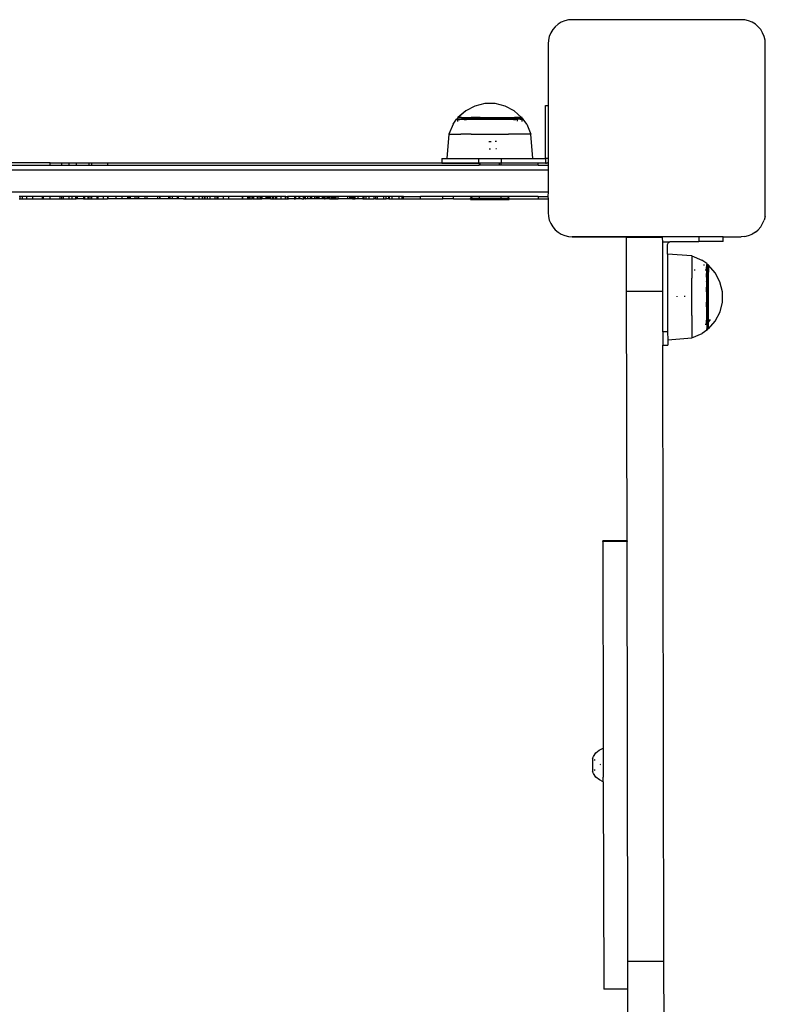
# Model space of a CAD drawing. Extents: x -5046 to 4084, y -2210 to 3276.
# Drawn here: x 2264 to 2573, y 826 to 1235 of the extents above; entities that cross this region are included whole.
import ezdxf

# ---------------------------------------------------------------- set-up
doc = ezdxf.new("R2010")
doc.units = 0
doc.layers.get('0').update_dxf_attribs({"linetype": 'CONTINUOUS'})

msp = doc.modelspace()

# ---------------------------------------------------------------- linework, layer by layer
for p, q in [((2488.17, 1233.45), (2486.83, 1232.63)), ((2489.62, 1234.05), (2488.17, 1233.45)), ((2491.15, 1234.41), (2489.62, 1234.05)), ((2492.71, 1234.54), (2491.15, 1234.41)), ((2562.71, 1234.54), (2492.71, 1234.54)), ((2564.28, 1234.41), (2562.71, 1234.54)), ((2565.8, 1234.05), (2564.28, 1234.41)), ((2567.25, 1233.45), (2565.8, 1234.05)), ((2568.59, 1232.63), (2567.25, 1233.45)), ((2483.8, 1229.08), (2483.2, 1227.63)), ((2484.62, 1230.41), (2483.8, 1229.08)), ((2485.64, 1231.61), (2484.62, 1230.41)), ((2486.83, 1232.63), (2485.64, 1231.61)), ((2569.78, 1231.61), (2568.59, 1232.63)), ((2570.8, 1230.41), (2569.78, 1231.61)), ((2571.62, 1229.08), (2570.8, 1230.41)), ((2572.22, 1227.63), (2571.62, 1229.08)), ((2482.83, 1226.1), (2482.71, 1224.54)), ((2483.2, 1227.63), (2482.83, 1226.1)), ((2572.59, 1226.1), (2572.22, 1227.63)), ((2572.71, 1224.54), (2572.59, 1226.1)), ((2482.71, 1224.54), (2482.71, 1199)), ((2572.71, 1154.54), (2572.71, 1224.54)), ((2448.6, 1196.71), (2445.33, 1193.94)), ((2448.6, 1196.71), (2445.49, 1193.94)), ((2452.36, 1198.72), (2448.6, 1196.71)), ((2456.5, 1199.75), (2452.36, 1198.72)), ((2460.76, 1199.75), (2456.5, 1199.75)), ((2464.9, 1198.72), (2460.76, 1199.75)), ((2468.66, 1196.71), (2464.9, 1198.72)), ((2471.77, 1193.94), (2468.66, 1196.71)), ((2481.63, 1199), (2482.71, 1199)), ((2481.63, 1177.01), (2481.63, 1199)), ((2482.71, 1199), (2482.71, 1177.01)), ((2443.4, 1191.24), (2444.79, 1193.3)), ((2444.79, 1193.3), (2444.85, 1193.35)), ((2444.96, 1193.3), (2444.79, 1193.3)), ((2444.85, 1193.35), (2444.91, 1193.39)), ((2444.91, 1193.39), (2444.98, 1193.41)), ((2445.25, 1193.31), (2444.96, 1193.3)), ((2444.98, 1193.41), (2445.05, 1193.41)), ((2445.05, 1193.41), (2445.13, 1193.4)), ((2445.13, 1193.4), (2445.19, 1193.36)), ((2445.19, 1193.36), (2445.33, 1193.41)), ((2445.19, 1193.36), (2445.25, 1193.31)), ((2445.33, 1193.3), (2445.25, 1193.31)), ((2445.33, 1193.94), (2445.49, 1193.94)), ((2445.33, 1193.41), (2445.33, 1193.94)), ((2445.33, 1193.3), (2445.33, 1193.41)), ((2445.33, 1193.41), (2447.63, 1193.41)), ((2445.33, 1193.3), (2447.44, 1193.3)), ((2445.33, 1192.34), (2445.33, 1193.08)), ((2445.35, 1193.11), (2446.11, 1193.11)), ((2446.78, 1193.94), (2445.49, 1193.94)), ((2446.78, 1193.94), (2448.32, 1193.94)), ((2447.48, 1193.29), (2447.44, 1193.3)), ((2447.48, 1193.29), (2447.63, 1193.41)), ((2447.58, 1193.27), (2447.48, 1193.29)), ((2447.58, 1193.27), (2447.62, 1193.3)), ((2447.62, 1193.3), (2447.76, 1193.41)), ((2447.62, 1193.3), (2469.64, 1193.3)), ((2447.63, 1193.41), (2448.32, 1193.94)), ((2447.63, 1193.41), (2447.76, 1193.41)), ((2447.76, 1193.41), (2448.41, 1193.94)), ((2469.5, 1193.41), (2447.76, 1193.41)), ((2447.89, 1193.17), (2448.91, 1193.17)), ((2447.95, 1193.11), (2448.93, 1193.11)), ((2448.32, 1193.94), (2448.41, 1193.94)), ((2448.41, 1193.94), (2449.22, 1193.94)), ((2449.22, 1193.94), (2450.81, 1193.94)), ((2454.52, 1193.94), (2450.81, 1193.94)), ((2454.52, 1193.94), (2468.03, 1193.94)), ((2465.06, 1193.17), (2464.91, 1193.17)), ((2465.14, 1193.11), (2464.98, 1193.11)), ((2468.03, 1193.94), (2468.85, 1193.94)), ((2469.3, 1193.11), (2468.32, 1193.11)), ((2468.35, 1193.17), (2469.36, 1193.17)), ((2468.69, 1194.08), (2468.85, 1193.94)), ((2468.85, 1193.94), (2469.5, 1193.41)), ((2471.77, 1193.94), (2468.85, 1193.94)), ((2469.79, 1193.17), (2469.43, 1193.17)), ((2469.93, 1193.13), (2469.48, 1193.11)), ((2469.5, 1193.41), (2469.64, 1193.3)), ((2471.93, 1193.41), (2469.5, 1193.41)), ((2469.64, 1193.3), (2469.79, 1193.17)), ((2471.93, 1193.3), (2469.64, 1193.3)), ((2469.79, 1193.17), (2469.9, 1193.17)), ((2469.93, 1193.13), (2469.93, 1192.53)), ((2471.91, 1193.11), (2471.14, 1193.11)), ((2471.93, 1193.94), (2471.77, 1193.94)), ((2471.93, 1193.41), (2471.93, 1193.94)), ((2471.93, 1193.3), (2471.93, 1193.41)), ((2472.06, 1193.36), (2471.93, 1193.41)), ((2471.96, 1193.25), (2471.93, 1193.3)), ((2471.94, 1193.19), (2471.93, 1193.16)), ((2471.93, 1192.34), (2471.93, 1193.08)), ((2471.96, 1193.25), (2471.94, 1193.19)), ((2472.01, 1193.31), (2471.96, 1193.25)), ((2471.96, 1193.25), (2472.29, 1193.3)), ((2472.06, 1193.36), (2472.01, 1193.31)), ((2472.13, 1193.4), (2472.06, 1193.36)), ((2472.2, 1193.41), (2472.13, 1193.4)), ((2472.28, 1193.41), (2472.2, 1193.41)), ((2472.35, 1193.39), (2472.28, 1193.41)), ((2472.29, 1193.3), (2472.46, 1193.3)), ((2472.41, 1193.35), (2472.35, 1193.39)), ((2472.46, 1193.3), (2472.41, 1193.35)), ((2473.86, 1191.24), (2472.46, 1193.3)), ((2443.4, 1191.24), (2441.63, 1187.01)), ((2473.86, 1191.24), (2475.63, 1187.01)), ((2441.63, 1187.01), (2440.83, 1177.01)), ((2441.63, 1187.01), (2446.61, 1187.01)), ((2450.91, 1187.01), (2446.61, 1187.01)), ((2450.91, 1187.01), (2466.35, 1187.01)), ((2458.16, 1184.01), (2459.1, 1184.01)), ((2461.33, 1184.01), (2460.86, 1184.01)), ((2470.65, 1187.01), (2466.35, 1187.01)), ((2475.63, 1187.01), (2470.65, 1187.01)), ((2476.43, 1177.01), (2475.63, 1187.01)), ((2458.36, 1181.01), (2458.9, 1181.01)), ((2461.36, 1181.01), (2461.1, 1181.01)), ((2438.63, 1177.01), (2438.63, 1175.23)), ((2438.63, 1177.01), (2440.83, 1177.01)), ((2440.83, 1177.01), (2454.03, 1177.01)), ((2454.03, 1175.23), (2454.03, 1177.01)), ((2454.03, 1177.01), (2463.23, 1177.01)), ((2463.23, 1177.01), (2463.23, 1175.23)), ((2463.23, 1177.01), (2476.43, 1177.01)), ((2476.43, 1177.01), (2481.63, 1177.01)), ((2482.71, 1177.01), (2481.63, 1177.01)), ((2481.63, 1177.01), (2481.63, 1175.23)), ((2482.71, 1177.01), (2482.71, 1175.33)), ((2215.36, 1172.23), (2482.71, 1172.23)), ((2276.47, 1175.23), (2240.77, 1175.23)), ((2240.77, 1174.23), (2454.13, 1174.23)), ((2276.47, 1174.52), (2276.47, 1175.23)), ((2276.47, 1175.23), (2281.32, 1175.23)), ((2281.32, 1174.52), (2281.32, 1175.23)), ((2281.32, 1175.23), (2284.3, 1175.23)), ((2284.3, 1174.52), (2284.3, 1175.23)), ((2284.3, 1175.23), (2287.14, 1175.23)), ((2287.14, 1175.23), (2287.14, 1174.51)), ((2287.14, 1175.23), (2292.6, 1175.23)), ((2292.6, 1174.51), (2292.6, 1175.23)), ((2292.6, 1175.23), (2293.66, 1175.23)), ((2293.66, 1174.51), (2293.66, 1175.23)), ((2293.66, 1175.23), (2300.11, 1175.23)), ((2300.11, 1175.23), (2300.11, 1174.51)), ((2300.11, 1175.23), (2438.63, 1175.23)), ((2438.63, 1175.23), (2438.63, 1175.01)), ((2438.63, 1175.23), (2454.03, 1175.23)), ((2438.63, 1175.01), (2454.03, 1175.01)), ((2454.03, 1175.01), (2454.03, 1175.23)), ((2454.03, 1175.23), (2463.23, 1175.23)), ((2454.03, 1175.01), (2454.13, 1175.01)), ((2454.13, 1175.01), (2454.13, 1174.5)), ((2454.13, 1175.01), (2454.63, 1175.01)), ((2454.13, 1174.3), (2454.13, 1174.23)), ((2454.63, 1174.23), (2454.13, 1174.23)), ((2454.63, 1174.5), (2454.63, 1175.01)), ((2462.63, 1175.01), (2454.63, 1175.01)), ((2454.63, 1174.23), (2454.63, 1174.3)), ((2462.63, 1174.23), (2454.63, 1174.23)), ((2462.63, 1174.5), (2462.63, 1175.01)), ((2463.13, 1175.01), (2462.63, 1175.01)), ((2462.63, 1174.23), (2462.63, 1174.32)), ((2463.13, 1174.23), (2462.63, 1174.23)), ((2463.13, 1175.01), (2463.13, 1174.5)), ((2463.13, 1175.01), (2463.23, 1175.01)), ((2463.13, 1174.32), (2463.13, 1174.23)), ((2478.63, 1174.23), (2463.13, 1174.23)), ((2463.23, 1175.23), (2463.23, 1175.01)), ((2463.23, 1175.23), (2481.63, 1175.23)), ((2478.63, 1175.01), (2463.23, 1175.01)), ((2478.63, 1174.51), (2478.63, 1175.01)), ((2481.63, 1175.01), (2478.63, 1175.01)), ((2478.63, 1174.23), (2478.63, 1174.38)), ((2478.63, 1174.23), (2482.71, 1174.23)), ((2481.63, 1175.23), (2481.63, 1175.01)), ((2481.63, 1175.23), (2482.54, 1175.23)), ((2481.63, 1175.01), (2481.94, 1175.03)), ((2482.25, 1175.11), (2481.94, 1175.03)), ((2482.25, 1175.11), (2482.54, 1175.23)), ((2482.63, 1175.23), (2482.54, 1175.23)), ((2482.63, 1175.23), (2482.71, 1175.33)), ((2482.71, 1175.23), (2482.63, 1175.23)), ((2482.71, 1175.22), (2482.65, 1175.23)), ((2482.71, 1175.33), (2482.71, 1175.23)), ((2482.71, 1175.23), (2482.71, 1174.23)), ((2482.71, 1174.23), (2482.71, 1172.23)), ((2482.71, 1172.23), (2482.71, 1163.23)), ((2215.36, 1163.23), (2482.71, 1163.23)), ((2264.03, 1161.23), (2263.56, 1161.23)), ((2263.56, 1160.23), (2264.03, 1160.23)), ((2264.03, 1160.23), (2264.03, 1161.23)), ((2264.9, 1161.23), (2264.03, 1161.23)), ((2264.03, 1160.23), (2264.9, 1160.23)), ((2264.9, 1160.23), (2264.9, 1161.23)), ((2266.75, 1161.23), (2264.9, 1161.23)), ((2264.9, 1160.23), (2266.75, 1160.23)), ((2266.75, 1160.23), (2266.75, 1161.23)), ((2269.17, 1161.23), (2266.75, 1161.23)), ((2266.75, 1160.23), (2287.14, 1160.23)), ((2269.17, 1160.26), (2269.17, 1161.23)), ((2273.26, 1161.23), (2269.17, 1161.23)), ((2273.26, 1160.26), (2273.26, 1161.23)), ((2273.52, 1161.23), (2273.26, 1161.23)), ((2273.52, 1160.26), (2273.52, 1161.23)), ((2273.6, 1161.23), (2273.52, 1161.23)), ((2273.6, 1160.26), (2273.6, 1161.23)), ((2276.47, 1161.23), (2273.6, 1161.23)), ((2276.47, 1160.26), (2276.47, 1161.23)), ((2280.6, 1161.23), (2276.47, 1161.23)), ((2280.6, 1160.26), (2280.6, 1161.23)), ((2281.32, 1161.23), (2280.6, 1161.23)), ((2281.32, 1160.26), (2281.32, 1161.23)), ((2281.99, 1161.23), (2281.32, 1161.23)), ((2281.99, 1160.26), (2281.99, 1161.23)), ((2284.3, 1161.23), (2281.99, 1161.23)), ((2284.3, 1160.26), (2284.3, 1161.23)), ((2285.48, 1161.23), (2284.3, 1161.23)), ((2285.48, 1160.26), (2285.48, 1161.23)), ((2287.01, 1161.23), (2285.48, 1161.23)), ((2287.01, 1160.26), (2287.01, 1161.23)), ((2287.14, 1161.23), (2287.01, 1161.23)), ((2287.14, 1161.23), (2287.14, 1160.23)), ((2287.69, 1161.23), (2287.14, 1161.23)), ((2290.22, 1160.23), (2287.14, 1160.23)), ((2287.69, 1160.26), (2287.69, 1161.23)), ((2290.22, 1161.23), (2287.69, 1161.23)), ((2290.22, 1161.23), (2290.22, 1160.23)), ((2290.63, 1161.23), (2290.22, 1161.23)), ((2290.22, 1160.23), (2293.42, 1160.23)), ((2290.63, 1160.26), (2290.63, 1161.23)), ((2290.82, 1161.23), (2290.63, 1161.23)), ((2290.82, 1160.26), (2290.82, 1161.23)), ((2292.18, 1161.23), (2290.82, 1161.23)), ((2292.18, 1160.26), (2292.18, 1161.23)), ((2292.36, 1161.23), (2292.18, 1161.23)), ((2292.36, 1160.26), (2292.36, 1161.23)), ((2292.6, 1161.23), (2292.36, 1161.23)), ((2292.6, 1160.26), (2292.6, 1161.23)), ((2293.42, 1161.23), (2292.6, 1161.23)), ((2293.42, 1160.26), (2293.42, 1161.23)), ((2293.62, 1161.23), (2293.42, 1161.23)), ((2293.42, 1160.26), (2293.42, 1160.23)), ((2293.42, 1160.23), (2295.69, 1160.23)), ((2293.62, 1160.26), (2293.62, 1161.23)), ((2293.66, 1161.23), (2293.62, 1161.23)), ((2293.66, 1160.26), (2293.66, 1161.23)), ((2295.69, 1161.23), (2293.66, 1161.23)), ((2295.69, 1161.23), (2295.69, 1160.23)), ((2296.29, 1161.23), (2295.69, 1161.23)), ((2295.69, 1160.23), (2298.44, 1160.23)), ((2296.29, 1160.26), (2296.29, 1161.23)), ((2298.42, 1161.23), (2296.29, 1161.23)), ((2298.42, 1161.23), (2298.44, 1160.23)), ((2300.11, 1161.23), (2298.42, 1161.23)), ((2298.44, 1160.23), (2300.11, 1160.23)), ((2300.11, 1161.23), (2300.11, 1160.23)), ((2300.36, 1161.23), (2300.11, 1161.23)), ((2300.36, 1160.23), (2300.11, 1160.23)), ((2300.36, 1161.23), (2300.36, 1160.23)), ((2303.79, 1161.23), (2300.36, 1161.23)), ((2309.17, 1160.23), (2300.36, 1160.23)), ((2303.79, 1160.26), (2303.79, 1161.23)), ((2306.31, 1161.23), (2303.79, 1161.23)), ((2306.31, 1160.26), (2306.31, 1161.23)), ((2308.59, 1161.23), (2306.31, 1161.23)), ((2308.59, 1160.26), (2308.59, 1161.23)), ((2308.69, 1161.23), (2308.59, 1161.23)), ((2308.69, 1160.26), (2308.69, 1161.23)), ((2309.09, 1161.23), (2308.69, 1161.23)), ((2309.09, 1160.26), (2309.09, 1161.23)), ((2309.17, 1161.23), (2309.09, 1161.23)), ((2309.17, 1161.23), (2309.17, 1160.23)), ((2309.51, 1161.23), (2309.17, 1161.23)), ((2309.51, 1160.23), (2309.17, 1160.23)), ((2309.51, 1160.26), (2309.51, 1161.23)), ((2309.54, 1161.23), (2309.51, 1160.26)), ((2309.54, 1161.23), (2309.51, 1161.23)), ((2309.51, 1160.26), (2309.54, 1160.23)), ((2309.51, 1160.23), (2309.54, 1160.23)), ((2312.37, 1160.23), (2309.51, 1160.23)), ((2311.58, 1161.23), (2309.54, 1161.23)), ((2311.58, 1160.26), (2311.58, 1161.23)), ((2312.37, 1161.23), (2311.58, 1161.23)), ((2312.37, 1161.23), (2312.37, 1160.23)), ((2313.12, 1161.23), (2312.37, 1161.23)), ((2331.68, 1160.23), (2312.37, 1160.23)), ((2313.12, 1160.26), (2313.12, 1161.23)), ((2315.73, 1161.23), (2313.12, 1161.23)), ((2315.73, 1160.26), (2315.73, 1161.23)), ((2316.67, 1161.23), (2315.73, 1161.23)), ((2316.67, 1160.26), (2316.67, 1161.23)), ((2321.09, 1161.23), (2316.67, 1161.23)), ((2321.09, 1160.26), (2321.09, 1161.23)), ((2321.9, 1161.23), (2321.09, 1161.23)), ((2321.9, 1160.26), (2321.9, 1161.23)), ((2321.93, 1161.23), (2321.9, 1161.23)), ((2321.93, 1160.26), (2321.93, 1161.23)), ((2325.46, 1161.23), (2321.93, 1161.23)), ((2325.46, 1161.23), (2325.46, 1160.26)), ((2325.64, 1161.23), (2325.46, 1161.23)), ((2325.64, 1161.23), (2325.64, 1160.26)), ((2326.16, 1161.23), (2325.64, 1161.23)), ((2326.16, 1160.26), (2326.16, 1161.23)), ((2327.07, 1161.23), (2326.16, 1161.23)), ((2327.07, 1160.26), (2327.07, 1161.23)), ((2329.04, 1161.23), (2327.07, 1161.23)), ((2329.04, 1161.23), (2329.04, 1160.26)), ((2329.61, 1161.23), (2329.04, 1161.23)), ((2329.61, 1160.26), (2329.61, 1161.23)), ((2332.4, 1161.23), (2329.61, 1161.23)), ((2331.68, 1160.23), (2332.4, 1160.26)), ((2332.4, 1161.23), (2332.4, 1160.26)), ((2332.56, 1161.23), (2332.4, 1161.23)), ((2332.4, 1160.26), (2332.52, 1160.23)), ((2332.4, 1160.23), (2332.52, 1160.23)), ((2332.52, 1160.23), (2345.8, 1160.23)), ((2332.56, 1160.26), (2332.56, 1161.23)), ((2335.52, 1161.23), (2332.56, 1161.23)), ((2335.52, 1160.27), (2335.52, 1161.23)), ((2335.94, 1161.23), (2335.52, 1161.23)), ((2335.94, 1160.27), (2335.94, 1161.23)), ((2338.02, 1161.23), (2335.94, 1161.23)), ((2338.02, 1161.23), (2338.02, 1160.27)), ((2339.51, 1161.23), (2338.02, 1161.23)), ((2339.51, 1160.27), (2339.51, 1161.23)), ((2339.61, 1161.23), (2339.51, 1161.23)), ((2339.61, 1160.27), (2339.61, 1161.23)), ((2340.51, 1161.23), (2339.61, 1161.23)), ((2340.51, 1161.23), (2340.51, 1160.27)), ((2340.55, 1161.23), (2340.51, 1161.23)), ((2340.55, 1160.27), (2340.55, 1161.23)), ((2341.53, 1161.23), (2340.55, 1161.23)), ((2341.53, 1161.23), (2341.53, 1160.27)), ((2342.72, 1161.23), (2341.53, 1161.23)), ((2342.72, 1160.27), (2342.72, 1161.23)), ((2344.8, 1161.23), (2342.72, 1161.23)), ((2344.8, 1160.27), (2344.8, 1161.23)), ((2345.58, 1161.23), (2344.8, 1161.23)), ((2345.58, 1160.27), (2345.58, 1161.23)), ((2345.88, 1161.23), (2345.58, 1161.23)), ((2345.88, 1160.27), (2345.8, 1160.23)), ((2345.88, 1161.23), (2345.88, 1160.27)), ((2348.29, 1161.23), (2345.88, 1161.23)), ((2345.91, 1160.23), (2345.88, 1160.27)), ((2345.88, 1160.23), (2345.91, 1160.23)), ((2345.91, 1160.23), (2356.1, 1160.23)), ((2348.29, 1160.27), (2348.29, 1161.23)), ((2350.5, 1161.23), (2348.29, 1161.23)), ((2350.5, 1160.27), (2350.5, 1161.23)), ((2356.07, 1161.23), (2350.5, 1161.23)), ((2356.07, 1161.23), (2356.1, 1160.23)), ((2356.15, 1161.23), (2356.07, 1161.23)), ((2356.1, 1160.23), (2359.96, 1160.23)), ((2356.15, 1160.27), (2356.15, 1161.23)), ((2358.36, 1161.23), (2356.15, 1161.23)), ((2358.36, 1160.26), (2358.36, 1161.23)), ((2358.58, 1161.23), (2358.36, 1161.23)), ((2358.58, 1160.26), (2358.58, 1161.23)), ((2358.79, 1161.23), (2358.58, 1161.23)), ((2358.79, 1160.26), (2358.79, 1161.23)), ((2359.19, 1161.23), (2358.79, 1161.23)), ((2359.19, 1160.26), (2359.19, 1161.23)), ((2359.29, 1161.23), (2359.19, 1161.23)), ((2359.29, 1160.26), (2359.29, 1161.23)), ((2359.95, 1161.23), (2359.29, 1161.23)), ((2359.95, 1161.23), (2359.96, 1160.23)), ((2360.25, 1161.23), (2359.95, 1161.23)), ((2360.25, 1160.23), (2359.96, 1160.23)), ((2360.25, 1161.23), (2360.25, 1160.23)), ((2360.75, 1161.23), (2360.25, 1161.23)), ((2360.25, 1160.23), (2362.15, 1160.23)), ((2360.75, 1160.26), (2360.75, 1161.23)), ((2362.15, 1161.23), (2360.75, 1161.23)), ((2362.15, 1161.23), (2362.15, 1160.23)), ((2363, 1161.23), (2362.15, 1161.23)), ((2362.15, 1160.23), (2364.07, 1160.23)), ((2363, 1160.26), (2363, 1161.23)), ((2363.68, 1161.23), (2363, 1161.23)), ((2363.68, 1160.26), (2363.68, 1161.23)), ((2364.09, 1161.23), (2363.68, 1161.23)), ((2364.09, 1161.23), (2364.07, 1160.23)), ((2365.78, 1160.23), (2364.07, 1160.23)), ((2365.78, 1161.23), (2364.09, 1161.23)), ((2365.78, 1161.23), (2365.78, 1160.23)), ((2366.27, 1161.23), (2365.78, 1161.23)), ((2367.4, 1160.23), (2365.78, 1160.23)), ((2366.27, 1160.26), (2366.27, 1161.23)), ((2366.44, 1161.23), (2366.27, 1161.23)), ((2366.44, 1160.26), (2366.44, 1161.23)), ((2366.54, 1161.23), (2366.44, 1161.23)), ((2366.54, 1160.26), (2366.54, 1161.23)), ((2366.99, 1161.23), (2366.54, 1161.23)), ((2366.99, 1160.26), (2366.99, 1161.23)), ((2367.48, 1161.23), (2366.99, 1161.23)), ((2367.48, 1160.26), (2367.4, 1160.23)), ((2367.43, 1160.23), (2367.4, 1160.23)), ((2367.48, 1160.26), (2367.43, 1160.23)), ((2367.52, 1160.23), (2367.43, 1160.23)), ((2367.48, 1160.26), (2367.48, 1161.23)), ((2367.74, 1161.23), (2367.48, 1161.23)), ((2367.52, 1160.23), (2367.48, 1160.26)), ((2367.74, 1160.23), (2367.52, 1160.23)), ((2367.74, 1161.23), (2367.74, 1160.23)), ((2368.61, 1161.23), (2367.74, 1161.23)), ((2367.74, 1160.23), (2370.25, 1160.23)), ((2368.61, 1160.26), (2368.61, 1161.23)), ((2368.87, 1161.23), (2368.61, 1161.23)), ((2368.87, 1160.26), (2368.87, 1161.23)), ((2368.96, 1161.23), (2368.87, 1161.23)), ((2368.96, 1160.26), (2368.96, 1161.23)), ((2369.79, 1161.23), (2368.96, 1161.23)), ((2369.79, 1160.26), (2369.79, 1161.23)), ((2370.24, 1161.23), (2369.79, 1161.23)), ((2370.24, 1161.23), (2370.25, 1160.23)), ((2371.98, 1161.23), (2370.24, 1161.23)), ((2370.25, 1160.23), (2371.98, 1160.23)), ((2371.98, 1161.23), (2371.98, 1160.23)), ((2373.86, 1161.23), (2371.98, 1161.23)), ((2371.98, 1160.23), (2374.83, 1160.23)), ((2373.86, 1160.26), (2373.86, 1161.23)), ((2374.1, 1161.23), (2373.86, 1161.23)), ((2374.1, 1160.26), (2374.1, 1161.23)), ((2374.1, 1161.23), (2374.79, 1161.23)), ((2374.79, 1161.23), (2374.79, 1160.26)), ((2374.86, 1161.23), (2374.79, 1161.23)), ((2374.83, 1160.23), (2374.86, 1160.26)), ((2374.86, 1161.23), (2374.86, 1160.26)), ((2377.78, 1161.23), (2374.86, 1161.23)), ((2374.86, 1160.26), (2375.2, 1160.23)), ((2377.58, 1160.23), (2375.2, 1160.23)), ((2377.58, 1160.23), (2377.78, 1160.26)), ((2377.78, 1160.26), (2377.78, 1161.23)), ((2378.18, 1161.23), (2377.78, 1161.23)), ((2377.78, 1160.26), (2378.13, 1160.23)), ((2380.7, 1160.23), (2378.13, 1160.23)), ((2378.18, 1160.26), (2378.18, 1161.23)), ((2379.61, 1161.23), (2378.18, 1161.23)), ((2379.61, 1160.26), (2379.61, 1161.23)), ((2379.78, 1161.23), (2379.61, 1161.23)), ((2379.78, 1161.23), (2379.78, 1160.26)), ((2381.29, 1161.23), (2379.78, 1161.23)), ((2380.7, 1160.23), (2381.29, 1160.26)), ((2380.7, 1160.23), (2381.47, 1160.23)), ((2381.29, 1161.23), (2381.29, 1160.26)), ((2381.32, 1161.23), (2381.29, 1161.23)), ((2381.29, 1160.26), (2381.32, 1160.26)), ((2381.32, 1160.26), (2381.32, 1161.23)), ((2381.55, 1161.23), (2381.32, 1161.23)), ((2381.32, 1160.26), (2381.47, 1160.23)), ((2382.05, 1160.23), (2381.47, 1160.23)), ((2381.55, 1161.23), (2381.55, 1160.26)), ((2382.03, 1161.23), (2381.55, 1161.23)), ((2382.03, 1160.26), (2382.03, 1161.23)), ((2382.08, 1161.23), (2382.03, 1161.23)), ((2382.05, 1160.23), (2382.08, 1160.26)), ((2382.08, 1161.23), (2382.08, 1160.26)), ((2382.2, 1161.23), (2382.08, 1161.23)), ((2382.08, 1160.26), (2382.2, 1160.23)), ((2382.2, 1160.26), (2382.2, 1161.23)), ((2383.12, 1161.23), (2382.2, 1161.23)), ((2390.09, 1160.23), (2382.2, 1160.23)), ((2383.12, 1160.26), (2383.12, 1161.23)), ((2384.12, 1161.23), (2383.12, 1161.23)), ((2384.12, 1161.23), (2384.12, 1160.26)), ((2384.81, 1161.23), (2384.12, 1161.23)), ((2384.81, 1160.26), (2384.81, 1161.23)), ((2386.13, 1161.23), (2384.81, 1161.23)), ((2386.13, 1160.26), (2386.13, 1161.23)), ((2386.72, 1161.23), (2386.13, 1161.23)), ((2386.72, 1160.26), (2386.72, 1161.23)), ((2387.12, 1161.23), (2386.72, 1161.23)), ((2387.12, 1160.26), (2387.12, 1161.23)), ((2387.22, 1161.23), (2387.12, 1161.23)), ((2387.22, 1161.23), (2387.22, 1160.26)), ((2387.84, 1161.23), (2387.22, 1161.23)), ((2387.84, 1160.26), (2387.84, 1161.23)), ((2389.09, 1161.23), (2387.84, 1161.23)), ((2389.09, 1161.23), (2389.09, 1160.26)), ((2389.22, 1161.23), (2389.09, 1161.23)), ((2389.22, 1160.26), (2389.22, 1161.23)), ((2389.34, 1161.23), (2389.22, 1161.23)), ((2389.34, 1160.26), (2389.34, 1161.23)), ((2389.53, 1161.23), (2389.34, 1161.23)), ((2389.53, 1161.23), (2389.53, 1160.26)), ((2389.56, 1161.23), (2389.53, 1161.23)), ((2389.56, 1160.26), (2389.56, 1161.23)), ((2390.19, 1161.23), (2389.56, 1161.23)), ((2390.09, 1160.23), (2390.19, 1160.26)), ((2390.19, 1160.26), (2390.19, 1161.23)), ((2390.39, 1161.23), (2390.19, 1161.23)), ((2390.19, 1160.26), (2390.29, 1160.23)), ((2392.1, 1160.23), (2390.29, 1160.23)), ((2390.39, 1160.26), (2390.39, 1161.23)), ((2391.17, 1161.23), (2390.39, 1161.23)), ((2391.17, 1160.26), (2391.17, 1161.23)), ((2391.59, 1161.23), (2391.17, 1161.23)), ((2391.59, 1160.26), (2391.59, 1161.23)), ((2392.18, 1161.23), (2391.59, 1161.23)), ((2392.1, 1160.23), (2392.18, 1160.26)), ((2392.18, 1160.26), (2392.18, 1161.23)), ((2392.72, 1161.23), (2392.18, 1161.23)), ((2392.18, 1160.26), (2392.21, 1160.23)), ((2392.21, 1160.23), (2393.32, 1160.23)), ((2392.72, 1161.23), (2392.72, 1160.26)), ((2393.32, 1161.23), (2392.72, 1161.23)), ((2393.32, 1160.26), (2393.32, 1161.23)), ((2393.67, 1161.23), (2393.32, 1161.23)), ((2393.32, 1160.23), (2393.67, 1160.26)), ((2393.67, 1160.26), (2393.67, 1161.23)), ((2393.95, 1161.23), (2393.67, 1161.23)), ((2393.67, 1160.26), (2393.95, 1160.23)), ((2393.95, 1160.26), (2393.95, 1161.23)), ((2394.53, 1161.23), (2393.95, 1161.23)), ((2393.95, 1160.23), (2395.33, 1160.23)), ((2394.53, 1161.23), (2394.53, 1160.26)), ((2394.56, 1161.23), (2394.53, 1161.23)), ((2394.56, 1160.26), (2394.56, 1161.23)), ((2394.76, 1161.23), (2394.56, 1161.23)), ((2394.76, 1161.23), (2394.76, 1160.26)), ((2394.92, 1161.23), (2394.76, 1161.23)), ((2394.92, 1160.26), (2394.92, 1161.23)), ((2395.74, 1161.23), (2394.92, 1161.23)), ((2395.33, 1160.23), (2395.74, 1160.26)), ((2395.74, 1160.26), (2395.74, 1161.23)), ((2399.57, 1161.23), (2395.74, 1161.23)), ((2395.74, 1160.26), (2395.81, 1160.23)), ((2401.65, 1160.23), (2395.81, 1160.23)), ((2399.57, 1161.23), (2399.57, 1160.26)), ((2399.78, 1161.23), (2399.57, 1161.23)), ((2399.78, 1160.26), (2399.78, 1161.23)), ((2400.61, 1161.23), (2399.78, 1161.23)), ((2400.61, 1160.26), (2400.61, 1161.23)), ((2400.73, 1161.23), (2400.61, 1161.23)), ((2400.73, 1161.23), (2400.73, 1160.26)), ((2401.1, 1161.23), (2400.73, 1161.23)), ((2401.1, 1160.26), (2401.1, 1161.23)), ((2401.43, 1161.23), (2401.1, 1161.23)), ((2401.43, 1160.26), (2401.43, 1161.23)), ((2401.79, 1161.23), (2401.43, 1161.23)), ((2401.65, 1160.23), (2401.79, 1160.26)), ((2401.79, 1160.26), (2401.79, 1161.23)), ((2402.19, 1161.23), (2401.79, 1161.23)), ((2401.79, 1160.26), (2402.04, 1160.23)), ((2402.04, 1160.23), (2402.19, 1160.26)), ((2402.19, 1160.26), (2402.19, 1161.23)), ((2402.76, 1161.23), (2402.19, 1161.23)), ((2402.19, 1160.26), (2402.22, 1160.23)), ((2402.22, 1160.23), (2402.76, 1160.23)), ((2402.76, 1160.23), (2402.76, 1161.23)), ((2404, 1161.23), (2402.76, 1161.23)), ((2404.02, 1160.23), (2402.76, 1160.23)), ((2404, 1160.26), (2404, 1161.23)), ((2405.97, 1161.23), (2404, 1161.23)), ((2404.02, 1160.23), (2404, 1160.26)), ((2405.97, 1160.23), (2404.02, 1160.23)), ((2405.97, 1161.23), (2405.97, 1160.23)), ((2406.36, 1161.23), (2405.97, 1161.23)), ((2405.97, 1160.23), (2406.36, 1160.23)), ((2406.36, 1160.23), (2406.36, 1161.23)), ((2406.51, 1161.23), (2406.36, 1161.23)), ((2406.36, 1160.23), (2406.54, 1160.23)), ((2406.51, 1160.23), (2406.51, 1161.23)), ((2406.57, 1161.23), (2406.51, 1161.23)), ((2406.51, 1160.23), (2406.54, 1160.23)), ((2406.54, 1160.23), (2406.57, 1160.23)), ((2406.57, 1160.23), (2406.57, 1161.23)), ((2407.33, 1161.23), (2406.57, 1161.23)), ((2406.57, 1160.23), (2406.83, 1160.23)), ((2406.83, 1160.23), (2407.33, 1160.26)), ((2407.33, 1160.26), (2407.33, 1161.23)), ((2408.53, 1161.23), (2407.33, 1161.23)), ((2407.33, 1160.26), (2408.23, 1160.23)), ((2408.23, 1160.23), (2408.53, 1160.26)), ((2408.53, 1160.26), (2408.53, 1161.23)), ((2410.64, 1161.23), (2408.53, 1161.23)), ((2408.53, 1160.26), (2409.69, 1160.23)), ((2409.69, 1160.23), (2410.64, 1160.23)), ((2410.64, 1160.23), (2410.64, 1161.23)), ((2411.22, 1161.23), (2410.64, 1161.23)), ((2411.22, 1160.23), (2410.64, 1160.23)), ((2411.22, 1161.23), (2411.22, 1160.23)), ((2411.87, 1161.23), (2411.22, 1161.23)), ((2411.22, 1160.23), (2411.87, 1160.26)), ((2411.87, 1161.23), (2411.87, 1160.26)), ((2414.65, 1161.23), (2411.87, 1161.23)), ((2411.87, 1160.26), (2411.97, 1160.23)), ((2411.97, 1160.23), (2414.65, 1160.23)), ((2414.65, 1160.23), (2414.65, 1161.23)), ((2415.69, 1161.23), (2414.65, 1161.23)), ((2414.65, 1160.23), (2415.69, 1160.23)), ((2415.69, 1160.23), (2415.69, 1161.23)), ((2416.73, 1161.23), (2415.69, 1161.23)), ((2416.73, 1160.23), (2415.69, 1160.23)), ((2416.73, 1160.23), (2416.73, 1161.23)), ((2416.98, 1161.23), (2416.73, 1161.23)), ((2416.73, 1160.23), (2416.98, 1160.26)), ((2416.98, 1160.26), (2416.98, 1161.23)), ((2417.95, 1161.23), (2416.98, 1161.23)), ((2416.98, 1160.26), (2417.36, 1160.23)), ((2417.36, 1160.23), (2417.95, 1160.23)), ((2417.95, 1161.23), (2417.95, 1160.23)), ((2421.07, 1161.23), (2417.95, 1161.23)), ((2417.95, 1160.23), (2421.07, 1160.23)), ((2421.07, 1160.23), (2421.07, 1161.23)), ((2422.21, 1161.23), (2421.07, 1161.23)), ((2421.07, 1160.23), (2421.92, 1160.23)), ((2421.92, 1160.23), (2422.21, 1160.25)), ((2422.21, 1160.25), (2422.21, 1161.23)), ((2422.35, 1161.23), (2422.21, 1161.23)), ((2422.21, 1160.25), (2422.35, 1160.23)), ((2422.35, 1161.23), (2422.35, 1160.23)), ((2422.54, 1161.23), (2422.35, 1161.23)), ((2422.35, 1160.23), (2422.54, 1160.25)), ((2422.54, 1161.23), (2422.54, 1160.25)), ((2422.61, 1161.23), (2422.54, 1161.23)), ((2422.54, 1160.25), (2422.61, 1160.25)), ((2422.61, 1160.25), (2422.61, 1161.23)), ((2422.77, 1161.23), (2422.61, 1161.23)), ((2422.61, 1160.25), (2422.77, 1160.23)), ((2422.77, 1160.23), (2422.77, 1161.23)), ((2422.8, 1161.23), (2422.77, 1161.23)), ((2422.77, 1160.23), (2422.8, 1160.23)), ((2422.8, 1160.23), (2422.8, 1161.23)), ((2422.8, 1161.23), (2429.86, 1161.23)), ((2422.8, 1160.23), (2429.86, 1160.23)), ((2429.86, 1160.23), (2429.86, 1161.23)), ((2439.1, 1161.23), (2429.86, 1161.23)), ((2429.86, 1160.23), (2439.1, 1160.23)), ((2439.1, 1160.23), (2439.1, 1161.23)), ((2443.54, 1161.23), (2439.1, 1161.23)), ((2443.54, 1160.23), (2439.1, 1160.23)), ((2443.54, 1160.23), (2443.54, 1161.23)), ((2451.35, 1161.23), (2443.54, 1161.23)), ((2443.54, 1160.23), (2450.63, 1160.23)), ((2451.35, 1161.23), (2450.63, 1160.51)), ((2450.63, 1160.23), (2450.63, 1160.51)), ((2450.63, 1160.51), (2454.13, 1160.51)), ((2450.63, 1160.01), (2450.63, 1160.23)), ((2450.63, 1160.23), (2454.13, 1160.23)), ((2450.63, 1160.01), (2466.63, 1160.01)), ((2454.13, 1161.23), (2451.35, 1161.23)), ((2454.13, 1161.23), (2454.13, 1160.51)), ((2463.13, 1161.23), (2454.13, 1161.23)), ((2454.13, 1160.51), (2454.13, 1160.23)), ((2454.13, 1160.51), (2463.13, 1160.51)), ((2463.13, 1160.23), (2454.13, 1160.23)), ((2463.13, 1161.23), (2463.13, 1160.51)), ((2465.91, 1161.23), (2463.13, 1161.23)), ((2463.13, 1160.51), (2463.13, 1160.23)), ((2463.13, 1160.51), (2466.63, 1160.51)), ((2463.13, 1160.23), (2466.63, 1160.23)), ((2466.63, 1160.51), (2465.91, 1161.23)), ((2478.63, 1161.23), (2465.91, 1161.23)), ((2466.63, 1160.23), (2466.63, 1160.51)), ((2466.63, 1160.23), (2478.63, 1160.25)), ((2466.63, 1160.01), (2466.63, 1160.23)), ((2478.63, 1161.23), (2478.63, 1161.08)), ((2478.63, 1161.23), (2482.67, 1161.23)), ((2478.63, 1161.08), (2478.63, 1160.25)), ((2478.63, 1160.25), (2482.63, 1160.23)), ((2482.63, 1160.23), (2482.71, 1160.24)), ((2482.71, 1163.23), (2482.67, 1161.23)), ((2482.67, 1161.23), (2482.71, 1161.23)), ((2482.67, 1161.23), (2482.71, 1160.24)), ((2482.71, 1160.24), (2482.71, 1154.54)), ((2482.71, 1154.54), (2482.83, 1152.97)), ((2482.83, 1152.97), (2483.2, 1151.45)), ((2483.2, 1151.45), (2483.8, 1150)), ((2571.62, 1150), (2572.22, 1151.45)), ((2572.59, 1152.97), (2572.22, 1151.45)), ((2572.59, 1152.97), (2572.71, 1154.54)), ((2483.8, 1150), (2484.62, 1148.66)), ((2484.62, 1148.66), (2485.64, 1147.47)), ((2485.64, 1147.47), (2486.83, 1146.45)), ((2568.59, 1146.45), (2569.78, 1147.47)), ((2570.8, 1148.66), (2569.78, 1147.47)), ((2570.8, 1148.66), (2571.62, 1150)), ((2486.83, 1146.45), (2488.17, 1145.63)), ((2488.17, 1145.63), (2489.62, 1145.03)), ((2489.62, 1145.03), (2491.15, 1144.66)), ((2491.15, 1144.66), (2492.71, 1144.54)), ((2515.19, 1144.52), (2492.71, 1144.54)), ((2492.71, 1144.54), (2515.19, 1144.49)), ((2515.19, 1144.49), (2515.19, 1144.52)), ((2515.19, 1144.49), (2530.19, 1144.52)), ((2530.19, 1144.52), (2515.19, 1144.52)), ((2515.19, 1144.49), (2515.19, 1144.26)), ((2530.19, 1144.28), (2515.19, 1144.26)), ((2515.23, 1122.02), (2515.19, 1144.26)), ((2545.19, 1144.54), (2530.19, 1144.52)), ((2530.19, 1144.28), (2530.19, 1144.52)), ((2530.2, 1142.33), (2530.19, 1144.28)), ((2545.19, 1144.54), (2545.2, 1142.59)), ((2555.19, 1144.54), (2545.19, 1144.54)), ((2555.2, 1142.61), (2555.19, 1144.54)), ((2555.19, 1144.54), (2562.71, 1144.54)), ((2564.28, 1144.66), (2562.71, 1144.54)), ((2564.28, 1144.66), (2565.8, 1145.03)), ((2565.8, 1145.03), (2567.25, 1145.63)), ((2568.59, 1146.45), (2567.25, 1145.63)), ((2532.89, 1142.33), (2530.2, 1142.33)), ((2530.23, 1122.04), (2530.2, 1142.33)), ((2532.2, 1141.07), (2532.23, 1141.36)), ((2532.21, 1137.37), (2532.2, 1141.07)), ((2532.23, 1141.36), (2532.32, 1141.65)), ((2532.32, 1141.65), (2532.46, 1141.92)), ((2532.46, 1141.92), (2532.65, 1142.14)), ((2532.65, 1142.14), (2532.89, 1142.33)), ((2532.89, 1142.33), (2533.04, 1142.42)), ((2533.04, 1142.42), (2533.2, 1142.48)), ((2533.2, 1142.48), (2533.36, 1142.53)), ((2533.36, 1142.53), (2533.53, 1142.56)), ((2533.53, 1142.56), (2533.7, 1142.57)), ((2533.7, 1142.57), (2545.2, 1142.59)), ((2555.2, 1142.61), (2545.2, 1142.59)), ((2542.21, 1136.58), (2532.21, 1137.37)), ((2532.21, 1137.37), (2532.26, 1105.09)), ((2542.21, 1136.58), (2546.44, 1134.82)), ((2542.21, 1136.58), (2542.21, 1132.88)), ((2542.21, 1132.88), (2542.47, 1132.88)), ((2542.21, 1132.88), (2542.22, 1131.6)), ((2542.22, 1131.6), (2542.22, 1127.3)), ((2543.19, 1130.89), (2543.59, 1130.89)), ((2548.5, 1133.43), (2546.44, 1134.82)), ((2547.09, 1132.89), (2547.54, 1132.89)), ((2547.74, 1130.89), (2548.32, 1130.9)), ((2548.29, 1132.89), (2548.32, 1132.89)), ((2548.32, 1132.89), (2548.39, 1132.9)), ((2548.32, 1131.07), (2548.32, 1132.11)), ((2548.32, 1130.45), (2548.32, 1130.9)), ((2548.38, 1130.87), (2548.38, 1130.76)), ((2548.39, 1132.9), (2548.46, 1132.93)), ((2548.5, 1133.26), (2548.46, 1132.93)), ((2548.46, 1132.93), (2548.52, 1132.97)), ((2548.46, 1132.93), (2548.5, 1132.9)), ((2548.55, 1133.38), (2548.5, 1133.43)), ((2548.5, 1133.43), (2548.5, 1133.26)), ((2548.61, 1132.9), (2548.5, 1132.9)), ((2548.51, 1130.6), (2548.5, 1132.9)), ((2548.52, 1132.97), (2548.57, 1133.03)), ((2548.59, 1133.31), (2548.55, 1133.38)), ((2548.57, 1133.03), (2548.6, 1133.1)), ((2548.61, 1132.9), (2548.57, 1133.03)), ((2548.61, 1133.24), (2548.59, 1133.31)), ((2548.6, 1133.1), (2548.61, 1133.17)), ((2548.61, 1133.17), (2548.61, 1133.24)), ((2549.15, 1132.9), (2548.61, 1132.9)), ((2548.61, 1132.9), (2548.62, 1130.47)), ((2549.15, 1132.73), (2549.15, 1132.9)), ((2551.92, 1129.63), (2549.15, 1132.73)), ((2549.15, 1132.73), (2549.15, 1129.82)), ((2542.25, 1111.87), (2542.22, 1127.3)), ((2548.33, 1127.79), (2548.32, 1129.29)), ((2548.38, 1130.4), (2548.38, 1130.76)), ((2548.38, 1130.76), (2548.51, 1130.6)), ((2548.51, 1130.6), (2548.62, 1130.47)), ((2548.54, 1108.59), (2548.51, 1130.6)), ((2548.62, 1130.47), (2548.71, 1130.36)), ((2548.62, 1130.47), (2548.66, 1108.72)), ((2549.15, 1129.82), (2549.29, 1129.66)), ((2549.16, 1129), (2549.15, 1129.82)), ((2549.16, 1127.41), (2549.16, 1129)), ((2549.16, 1125.63), (2549.16, 1127.41)), ((2553.93, 1125.87), (2551.92, 1129.63)), ((2548.33, 1125.95), (2548.33, 1126.1)), ((2548.34, 1121.77), (2548.33, 1123.7)), ((2549.17, 1119.6), (2549.16, 1125.63)), ((2554.97, 1121.74), (2553.93, 1125.87)), ((2515.23, 1122.02), (2530.23, 1122.04)), ((2515.42, 1018.48), (2515.23, 1122.02)), ((2530.26, 1105.09), (2530.23, 1122.04)), ((2536.24, 1119.57), (2536.24, 1119.84)), ((2539.24, 1120.05), (2539.24, 1119.58)), ((2549.18, 1117.52), (2549.17, 1119.6)), ((2554.98, 1117.47), (2554.97, 1121.74)), ((2548.35, 1115.48), (2548.34, 1117.42)), ((2549.18, 1115.49), (2549.18, 1117.52)), ((2549.19, 1111.78), (2549.18, 1115.49)), ((2553.95, 1113.34), (2554.98, 1117.47)), ((2542.25, 1111.87), (2542.26, 1107.56)), ((2549.19, 1110.19), (2549.19, 1111.78)), ((2551.96, 1109.57), (2553.95, 1113.34)), ((2542.26, 1107.56), (2542.27, 1102.58)), ((2547.78, 1108.29), (2548.36, 1108.29)), ((2548.36, 1108.92), (2548.36, 1109.9)), ((2548.36, 1108.74), (2548.36, 1108.29)), ((2548.42, 1108.43), (2548.42, 1108.79)), ((2548.54, 1108.59), (2548.42, 1108.43)), ((2548.46, 1108.35), (2548.42, 1108.43)), ((2548.42, 1108.32), (2548.46, 1108.35)), ((2548.55, 1108.4), (2548.46, 1108.35)), ((2548.66, 1108.72), (2548.54, 1108.59)), ((2548.55, 1108.46), (2548.54, 1108.59)), ((2548.66, 1108.6), (2548.55, 1108.46)), ((2548.55, 1108.4), (2548.55, 1108.46)), ((2548.55, 1108.4), (2548.55, 1106.3)), ((2548.75, 1108.84), (2548.66, 1108.72)), ((2548.84, 1108.84), (2548.66, 1108.6)), ((2548.66, 1108.72), (2548.66, 1108.6)), ((2548.66, 1106.3), (2548.66, 1108.6)), ((2549.19, 1109.37), (2549.19, 1110.19)), ((2549.85, 1110.18), (2549.19, 1109.37)), ((2549.89, 1110.18), (2549.19, 1109.28)), ((2549.19, 1109.28), (2549.19, 1109.37)), ((2549.19, 1107.75), (2549.19, 1109.28)), ((2549.2, 1106.46), (2549.19, 1107.75)), ((2549.2, 1106.46), (2551.96, 1109.57)), ((2549.2, 1106.3), (2551.96, 1109.57)), ((2549.2, 1106.46), (2549.2, 1106.3)), ((2532.26, 1105.09), (2530.26, 1105.09)), ((2530.26, 1105.09), (2530.27, 1099.56)), ((2532.26, 1105.09), (2532.27, 1101.77)), ((2532.27, 1101.77), (2542.27, 1102.58)), ((2542.27, 1102.58), (2546.5, 1104.36)), ((2548.55, 1105.76), (2546.5, 1104.36)), ((2548.33, 1106.29), (2548.36, 1106.29)), ((2548.36, 1106.29), (2548.44, 1106.29)), ((2548.44, 1106.29), (2548.51, 1106.26)), ((2548.51, 1106.26), (2548.55, 1106.3)), ((2548.51, 1106.26), (2548.57, 1106.22)), ((2548.55, 1105.93), (2548.51, 1106.26)), ((2548.66, 1106.3), (2548.55, 1106.3)), ((2548.55, 1105.76), (2548.55, 1105.93)), ((2548.6, 1105.81), (2548.55, 1105.76)), ((2548.57, 1106.22), (2548.61, 1106.16)), ((2548.64, 1105.88), (2548.6, 1105.81)), ((2548.66, 1106.3), (2548.61, 1106.16)), ((2548.61, 1106.16), (2548.65, 1106.09)), ((2548.66, 1105.95), (2548.64, 1105.88)), ((2548.65, 1106.09), (2548.66, 1106.02)), ((2549.2, 1106.3), (2548.66, 1106.3)), ((2548.66, 1106.02), (2548.66, 1105.95)), ((2530.27, 1099.56), (2532.27, 1099.57)), ((2530.73, 844.18), (2530.27, 1099.56)), ((2532.27, 1101.77), (2532.27, 1099.57)), ((2505.42, 1018.46), (2505.42, 1018.52)), ((2515.42, 1018.48), (2505.42, 1018.46)), ((2505.42, 1018.22), (2505.42, 1018.46)), ((2515.42, 1018.24), (2505.42, 1018.22)), ((2505.42, 1018.22), (2505.57, 932.5)), ((2515.42, 1018.48), (2515.42, 1018.24)), ((2515.73, 844.15), (2515.42, 1018.24)), ((2502.53, 930.53), (2503.93, 931.71)), ((2503.93, 931.71), (2505.57, 932.5)), ((2505.57, 932.5), (2505.59, 920.44)), ((2501.06, 928.15), (2501.47, 929.03)), ((2501.42, 927.88), (2501.06, 928.15)), ((2501.06, 928.15), (2501.07, 922.87)), ((2501.47, 929.03), (2502.53, 930.53)), ((2502.16, 927.33), (2501.77, 927.62)), ((2501.07, 922.87), (2501.43, 923.15)), ((2501.48, 921.99), (2501.07, 922.87)), ((2501.78, 923.41), (2502.16, 923.7)), ((2504.58, 925.52), (2504.28, 925.74)), ((2502.55, 920.5), (2501.48, 921.99)), ((2503.95, 919.32), (2502.55, 920.5)), ((2505.59, 918.54), (2503.95, 919.32)), ((2505.59, 920.44), (2505.59, 920.41)), ((2505.59, 918.54), (2505.59, 920.44)), ((2505.59, 918.54), (2505.75, 832.53)), ((2515.73, 844.15), (2530.73, 844.18)), ((2515.75, 832.54), (2515.73, 844.15)), ((2531.19, 584.95), (2530.73, 844.18)), ((2515.75, 832.54), (2505.75, 832.53)), ((2515.79, 807.54), (2515.75, 832.54))]:
    msp.add_line(p, q)

doc.saveas('drawing.dxf')
